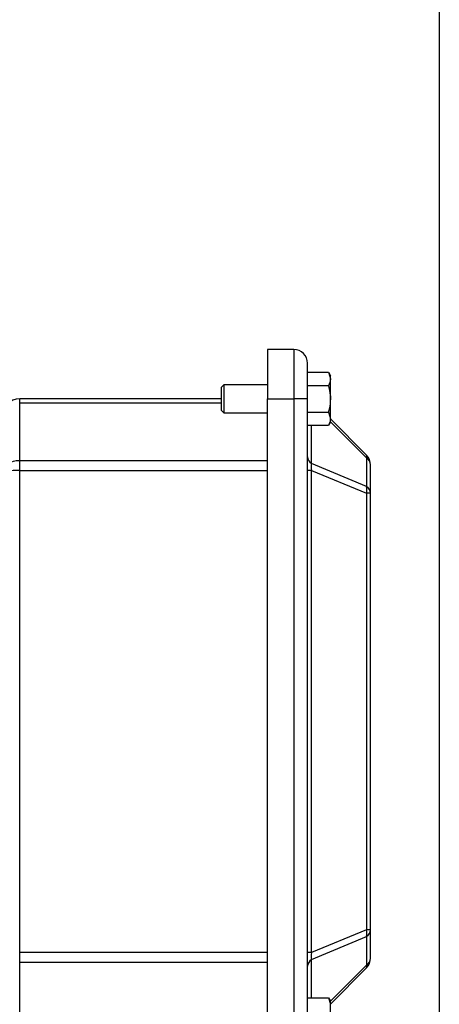
# Model space of a CAD drawing. Units: inches. Extents: x 0 to 16.8, y 0 to 10.8.
# Drawn here: x 2.6 to 3.1, y 1.1 to 2.4 of the extents above; entities that cross this region are included whole.
import ezdxf

# ---------------------------------------------------------------- set-up
doc = ezdxf.new("R2010")
doc.units = ezdxf.units.IN
doc.header["$MEASUREMENT"] = 0
doc.linetypes.add('SLD-Solid', pattern=[0])
doc.layers.add('OBJ', color=7, linetype='SLD-Solid', lineweight=25)

msp = doc.modelspace()

# ---------------------------------------------------------------- linework, layer by layer
at = {"color": 7, "linetype": 'SLD-Solid', "lineweight": 25}
for p, q in [((2.8917, 1.95042), (2.8917, 1.88271)), ((2.92792, 1.95042), (2.8917, 1.95042)), ((2.92792, 1.95042), (2.92792, 1.88271)), ((2.94682, 1.88271), (2.94682, 1.93153)), ((2.94682, 1.91908), (2.9755, 1.91908)), ((2.9755, 1.91908), (2.97832, 1.9142)), ((2.9755, 1.91908), (2.97832, 1.90998)), ((2.97832, 1.90998), (2.97832, 1.9142)), ((2.97832, 1.88271), (2.97832, 1.90998)), ((2.82871, 1.89889), (2.83221, 1.90239)), ((2.82871, 1.88271), (2.82871, 1.89889)), ((2.83221, 1.90239), (2.8917, 1.90239)), ((2.83221, 1.88271), (2.83221, 1.90239)), ((2.94682, 1.90089), (2.9755, 1.90089)), ((2.55155, 1.87717), (2.55155, 1.88271)), ((2.82871, 1.88271), (2.55155, 1.88271)), ((2.82871, 1.86653), (2.82871, 1.88271)), ((2.83221, 1.86302), (2.83221, 1.88271)), ((2.8917, 1.02444), (2.8917, 1.88271)), ((2.8917, 1.88271), (2.92792, 1.88271)), ((2.94682, 1.88271), (2.92792, 1.88271)), ((2.92792, 1.88271), (2.92792, 1.02444)), ((2.94682, 1.02444), (2.94682, 1.88271)), ((2.97832, 1.85543), (2.97832, 1.88271)), ((2.55155, 1.79769), (2.55155, 1.87717)), ((2.83221, 1.86302), (2.82871, 1.86653)), ((2.8917, 1.86302), (2.83221, 1.86302)), ((2.94682, 1.86452), (2.9755, 1.86452)), ((2.9755, 1.86452), (2.97832, 1.85543)), ((2.97832, 1.85121), (2.97832, 1.85543)), ((3.0279, 1.80556), (2.97832, 1.85515)), ((2.94682, 1.84634), (2.9755, 1.84634)), ((2.97832, 1.85121), (2.9755, 1.84634)), ((2.55155, 1.78433), (2.55155, 1.79769)), ((3.0279, 1.80165), (3.0279, 1.76249)), ((2.55155, 1.12282), (2.55155, 1.78433)), ((2.95236, 1.78433), (2.94682, 1.78433)), ((3.0279, 1.76249), (2.95236, 1.79378)), ((2.95236, 1.12282), (2.95236, 1.78433)), ((2.95236, 1.78433), (3.0279, 1.75304)), ((3.03344, 1.75304), (3.03344, 1.7922)), ((3.0279, 1.75304), (3.0279, 1.15411)), ((3.03344, 1.75304), (3.0279, 1.75304)), ((3.03344, 1.15411), (3.03344, 1.75304)), ((3.0279, 1.15411), (2.95236, 1.12282)), ((3.03344, 1.15411), (3.0279, 1.15411)), ((3.03344, 1.11494), (3.03344, 1.15411)), ((2.95236, 1.11337), (3.0279, 1.14466)), ((3.0279, 1.14466), (3.0279, 1.1055)), ((2.55155, 1.10946), (2.55155, 1.12282)), ((2.95236, 1.12282), (2.94682, 1.12282)), ((2.55155, 1.02997), (2.55155, 1.10946)), ((2.97832, 1.052), (3.0279, 1.10158)), ((2.94682, 1.06081), (2.9755, 1.06081)), ((2.9755, 1.06081), (2.97832, 1.05594)), ((2.9755, 1.06081), (2.97832, 1.05172)), ((2.97832, 1.05172), (2.97832, 1.05594)), ((2.97832, 1.02444), (2.97832, 1.05172))]:
    msp.add_line(p, q, dxfattribs=at)
at = {"color": 8, "linetype": 'SLD-Solid', "lineweight": 25}
for p, q in [((2.55155, 1.87717), (2.82871, 1.87717)), ((2.95236, 1.79378), (2.95236, 1.84634)), ((2.97832, 1.85123), (3.0279, 1.80165)), ((2.8917, 1.79769), (2.55155, 1.79769)), ((2.55155, 1.78433), (2.8917, 1.78433)), ((2.8917, 1.12282), (2.55155, 1.12282)), ((2.55155, 1.10946), (2.8917, 1.10946)), ((2.95236, 1.06081), (2.95236, 1.11337)), ((3.0279, 1.1055), (2.97832, 1.05591))]:
    msp.add_line(p, q, dxfattribs=at)
at = {"color": 7, "linetype": 'SLD-Solid', "lineweight": 25}
for centre, radius, start, end in [((2.92792, 1.93153), 0.0189, 0, 90), ((2.55155, 1.85908), 0.02362, 90, 180), ((2.95864, 1.8038), 0.01183, 182.7971, 237.92528), ((3.02459, 1.80361), 0.00385, 329.43168, 30.56832), ((3.01454, 1.7922), 0.0189, 0, 45), ((3.02162, 1.79162), 0.01183, 2.7971, 57.92528), ((3.00666, 1.75776), 0.02176, 347.45967, 12.54033), ((3.02162, 1.75246), 0.01183, 2.7971, 57.92528), ((3.00666, 1.14938), 0.02176, 347.45967, 12.54033), ((3.02162, 1.15469), 0.01183, 302.07472, 357.2029), ((2.95864, 1.10334), 0.01183, 122.07472, 177.2029), ((3.02162, 1.11552), 0.01183, 302.07472, 357.2029), ((3.01454, 1.11494), 0.0189, 315, 0), ((3.02459, 1.10354), 0.00385, 329.43168, 30.56832)]:
    msp.add_arc(centre, radius, start, end, dxfattribs=at)
for centre, major_axis, ratio, start_param, end_param in [((2.55155, 1.78237), (0.02362, 0), 0.6485281, 1.5707963, 3.1415927), ((2.55155, 1.78237), (0.02362, 0), 0.0828427, 1.5707963, 3.1415927), ((2.96572, 1.77326), (-0.01104, 0.02363), 0.3562074, 0.3776267, 0.9256551), ((2.96572, 1.13389), (0.01104, 0.02363), 0.3562074, 2.2159376, 2.763966)]:
    msp.add_ellipse(centre, major_axis=major_axis, ratio=ratio, start_param=start_param, end_param=end_param, dxfattribs=at)
for points, knots in [([(2.97832, 1.90998), (2.97831, 1.90977), (2.97827, 1.9067), (2.97684, 1.90369), (2.9755, 1.90089)], [0, 0, 0, 0, 0.0701852, 1, 1, 1, 1]), ([(2.9755, 1.90089), (2.97661, 1.89651), (2.97812, 1.89052), (2.97828, 1.88436), (2.97832, 1.88271)], [0, 0, 0, 0, 0.731366, 1, 1, 1, 1]), ([(2.97832, 1.88271), (2.978, 1.87813), (2.97758, 1.87198), (2.97593, 1.86605), (2.9755, 1.86452)], [0, 0, 0, 0, 0.7424487, 1, 1, 1, 1]), ([(2.97832, 1.85543), (2.97831, 1.85521), (2.97827, 1.85214), (2.97684, 1.84914), (2.9755, 1.84634)], [0, 0, 0, 0, 0.0701852, 1, 1, 1, 1])]:
    msp.add_open_spline(points, degree=3, knots=knots, dxfattribs=at)
at = {"layer": 'OBJ'}
msp.add_line((3.12784, 2.84014), (3.12784, 0.45311), dxfattribs=at)

doc.saveas('drawing.dxf')
